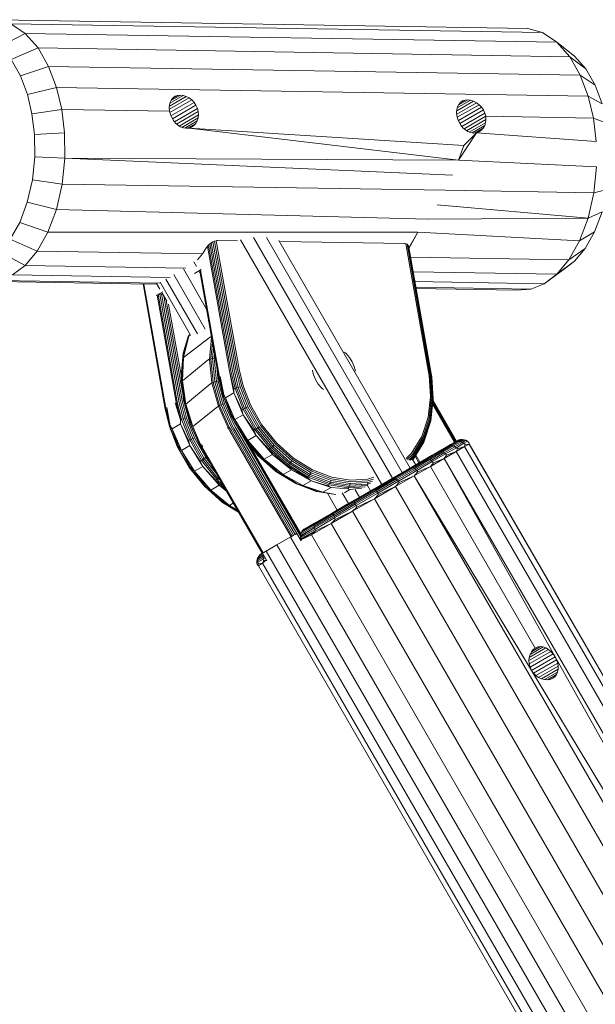
# Model space of a CAD drawing. Units: millimetres. Extents: x 195 to 578302, y 197 to 596964.
# Drawn here: x 4820 to 4886, y 6538 to 6651 of the extents above; entities that cross this region are included whole.
import ezdxf

# ---------------------------------------------------------------- set-up
doc = ezdxf.new("R2010")
doc.units = ezdxf.units.MM
doc.layers.add('Контур', color=7, linetype='Continuous', lineweight=15)

msp = doc.modelspace()

# ---------------------------------------------------------------- linework, layer by layer
at = {"layer": 'Контур'}
for p, q in [((4878.022, 6650.124), (4817.203, 6651.122)), ((4820.533, 6649.549), (4818.899, 6650.645)), ((4879.718, 6649.647), (4818.899, 6650.645)), ((4817.607, 6648.042), (4820.533, 6649.549)), ((4821.997, 6647.884), (4820.533, 6649.549)), ((4881.352, 6648.551), (4820.533, 6649.549)), ((4878.022, 6650.124), (4879.718, 6649.647)), ((4879.718, 6649.647), (4881.352, 6648.551)), ((4881.352, 6648.551), (4882.816, 6646.886)), ((4883.357, 6646.963), (4881.352, 6648.551)), ((4818.902, 6646.569), (4821.997, 6647.884)), ((4823.207, 6645.771), (4821.997, 6647.884)), ((4882.816, 6646.886), (4821.997, 6647.884)), ((4882.816, 6646.886), (4884.026, 6644.773)), ((4884.652, 6645.49), (4882.816, 6646.886)), ((4883.357, 6646.963), (4884.652, 6645.49)), ((4819.972, 6644.7), (4818.902, 6646.569)), ((4819.972, 6644.7), (4823.207, 6645.771)), ((4824.114, 6643.373), (4823.207, 6645.771)), ((4884.026, 6644.773), (4823.207, 6645.771)), ((4820.775, 6642.579), (4819.972, 6644.7)), ((4884.933, 6642.375), (4884.026, 6644.773)), ((4885.722, 6643.621), (4884.026, 6644.773)), ((4884.652, 6645.49), (4885.722, 6643.621)), ((4885.722, 6643.621), (4886.525, 6641.5)), ((4820.775, 6642.579), (4824.114, 6643.373)), ((4820.775, 6642.579), (4821.302, 6640.357)), ((4824.71, 6640.861), (4824.114, 6643.373)), ((4824.114, 6643.373), (4884.933, 6642.375)), ((4837.014, 6641.228), (4838.938, 6642.339)), ((4837.072, 6641.563), (4838.603, 6642.448)), ((4837.19, 6641.863), (4838.272, 6642.488)), ((4837.371, 6642.118), (4837.961, 6642.458)), ((4837.679, 6642.36), (4837.438, 6642.196)), ((4837.961, 6642.458), (4837.679, 6642.36)), ((4838.272, 6642.488), (4837.961, 6642.458)), ((4838.603, 6642.448), (4838.272, 6642.488)), ((4838.938, 6642.339), (4838.603, 6642.448)), ((4839.265, 6642.166), (4838.938, 6642.339)), ((4884.933, 6642.375), (4886.525, 6641.5)), ((4884.933, 6642.375), (4885.529, 6639.863)), ((4837.001, 6641.027), (4837.024, 6641.377)), ((4837.017, 6640.867), (4839.265, 6642.166)), ((4837.024, 6641.377), (4837.106, 6641.696)), ((4837.079, 6640.496), (4839.57, 6641.934)), ((4837.106, 6641.696), (4837.245, 6641.972)), ((4837.198, 6640.127), (4839.839, 6641.651)), ((4837.245, 6641.972), (4837.438, 6642.196)), ((4837.369, 6639.774), (4840.061, 6641.327)), ((4839.57, 6641.934), (4839.265, 6642.166)), ((4839.839, 6641.651), (4839.57, 6641.934)), ((4840.061, 6641.327), (4839.839, 6641.651)), ((4840.226, 6640.974), (4840.061, 6641.327)), ((4869.889, 6640.688), (4871.813, 6641.799)), ((4869.892, 6640.328), (4872.14, 6641.626)), ((4869.899, 6640.838), (4869.981, 6641.156)), ((4869.947, 6641.024), (4871.478, 6641.908)), ((4869.955, 6639.957), (4872.445, 6641.394)), ((4869.981, 6641.156), (4870.12, 6641.432)), ((4870.065, 6641.324), (4871.147, 6641.948)), ((4870.12, 6641.432), (4870.313, 6641.656)), ((4870.246, 6641.578), (4870.836, 6641.919)), ((4870.554, 6641.82), (4870.313, 6641.656)), ((4870.836, 6641.919), (4870.554, 6641.82)), ((4871.147, 6641.948), (4870.836, 6641.919)), ((4871.478, 6641.908), (4871.147, 6641.948)), ((4871.813, 6641.799), (4871.478, 6641.908)), ((4872.14, 6641.626), (4871.813, 6641.799)), ((4872.445, 6641.394), (4872.14, 6641.626)), ((4872.714, 6641.112), (4872.445, 6641.394)), ((4821.302, 6640.357), (4824.71, 6640.861)), ((4821.588, 6637.995), (4821.302, 6640.357)), ((4824.71, 6640.861), (4837.038, 6640.658)), ((4824.71, 6640.861), (4825.034, 6638.191)), ((4837.001, 6641.027), (4837.038, 6640.658)), ((4837.038, 6640.658), (4837.133, 6640.285)), ((4837.133, 6640.285), (4837.282, 6639.923)), ((4837.588, 6639.452), (4840.226, 6640.974)), ((4837.848, 6639.174), (4840.326, 6640.604)), ((4840.357, 6640.232), (4838.14, 6638.952)), ((4840.326, 6640.604), (4840.226, 6640.974)), ((4840.357, 6640.232), (4840.319, 6639.873)), ((4840.357, 6640.232), (4840.326, 6640.604)), ((4869.876, 6640.487), (4869.899, 6640.838)), ((4869.876, 6640.487), (4869.913, 6640.119)), ((4869.913, 6640.119), (4870.008, 6639.746)), ((4870.073, 6639.588), (4872.714, 6641.112)), ((4870.244, 6639.235), (4872.936, 6640.788)), ((4870.463, 6638.913), (4873.101, 6640.434)), ((4870.723, 6638.634), (4873.201, 6640.065)), ((4872.936, 6640.788), (4872.714, 6641.112)), ((4873.101, 6640.434), (4872.936, 6640.788)), ((4873.201, 6640.065), (4873.101, 6640.434)), ((4873.201, 6640.065), (4885.529, 6639.863)), ((4873.232, 6639.693), (4873.201, 6640.065)), ((4837.282, 6639.923), (4837.48, 6639.586)), ((4837.48, 6639.586), (4837.722, 6639.287)), ((4837.722, 6639.287), (4837.998, 6639.039)), ((4838.302, 6638.852), (4837.998, 6639.039)), ((4840.319, 6639.873), (4838.454, 6638.796)), ((4840.213, 6639.541), (4838.78, 6638.713)), ((4840.046, 6639.249), (4839.109, 6638.708)), ((4839.825, 6639.009), (4839.445, 6638.789)), ((4839.825, 6639.009), (4839.56, 6638.831)), ((4840.046, 6639.249), (4839.825, 6639.009)), ((4840.213, 6639.541), (4840.046, 6639.249)), ((4840.319, 6639.873), (4840.213, 6639.541)), ((4870.008, 6639.746), (4870.157, 6639.384)), ((4870.157, 6639.384), (4870.355, 6639.046)), ((4870.355, 6639.046), (4870.597, 6638.747)), ((4873.232, 6639.693), (4871.015, 6638.412)), ((4873.194, 6639.334), (4871.329, 6638.256)), ((4873.088, 6639.001), (4871.655, 6638.173)), ((4873.088, 6639.001), (4872.921, 6638.709)), ((4873.194, 6639.334), (4873.088, 6639.001)), ((4873.232, 6639.693), (4873.194, 6639.334)), ((4885.529, 6639.863), (4887.052, 6639.278)), ((4885.529, 6639.863), (4885.853, 6637.193)), ((4821.588, 6637.995), (4825.034, 6638.191)), ((4821.588, 6637.995), (4821.618, 6635.428)), ((4825.034, 6638.191), (4825.067, 6635.288)), ((4838.621, 6638.734), (4838.302, 6638.852)), ((4838.946, 6638.691), (4838.621, 6638.734)), ((4839.263, 6638.724), (4838.946, 6638.691)), ((4839.56, 6638.831), (4839.263, 6638.724)), ((4839.263, 6638.724), (4870.103, 6635.032)), ((4839.263, 6638.724), (4870.691, 6636.706)), ((4872.138, 6638.184), (4870.103, 6635.032)), ((4870.597, 6638.747), (4870.873, 6638.499)), ((4872.138, 6638.184), (4870.691, 6636.706)), ((4871.177, 6638.312), (4870.873, 6638.499)), ((4871.496, 6638.195), (4871.177, 6638.312)), ((4871.821, 6638.151), (4871.496, 6638.195)), ((4872.138, 6638.184), (4871.821, 6638.151)), ((4872.921, 6638.709), (4871.984, 6638.168)), ((4872.436, 6638.292), (4872.138, 6638.184)), ((4885.853, 6637.193), (4872.138, 6638.184)), ((4872.7, 6638.469), (4872.321, 6638.25)), ((4872.7, 6638.469), (4872.436, 6638.292)), ((4872.921, 6638.709), (4872.7, 6638.469)), ((4870.691, 6636.706), (4870.103, 6635.032)), ((4821.348, 6632.785), (4821.618, 6635.428)), ((4821.618, 6635.428), (4825.067, 6635.288)), ((4824.762, 6632.301), (4825.067, 6635.288)), ((4825.067, 6635.288), (4869.404, 6633.32)), ((4825.067, 6635.288), (4870.103, 6635.032)), ((4885.886, 6634.29), (4870.103, 6635.032)), ((4885.581, 6631.303), (4885.886, 6634.29)), ((4820.767, 6630.23), (4821.348, 6632.785)), ((4821.348, 6632.785), (4824.762, 6632.301)), ((4824.106, 6629.412), (4824.762, 6632.301)), ((4824.762, 6632.301), (4868.587, 6631.603)), ((4885.581, 6631.303), (4868.587, 6631.603)), ((4884.925, 6628.414), (4885.581, 6631.303)), ((4885.581, 6631.303), (4887.098, 6631.706)), ((4819.903, 6627.927), (4820.767, 6630.23)), ((4820.767, 6630.23), (4824.106, 6629.412)), ((4884.925, 6628.414), (4867.652, 6629.919)), ((4823.129, 6626.809), (4824.106, 6629.412)), ((4824.106, 6629.412), (4866.603, 6628.305)), ((4884.925, 6628.414), (4886.518, 6629.151)), ((4885.653, 6626.849), (4886.518, 6629.151)), ((4818.817, 6626.012), (4819.903, 6627.927)), ((4819.903, 6627.927), (4823.129, 6626.809)), ((4884.925, 6628.414), (4866.603, 6628.305)), ((4883.948, 6625.811), (4884.925, 6628.414)), ((4821.901, 6624.643), (4823.129, 6626.809)), ((4823.129, 6626.809), (4865.449, 6626.795)), ((4864.412, 6625), (4865.449, 6626.795)), ((4864.422, 6624.946), (4865.449, 6626.795)), ((4883.948, 6625.811), (4865.449, 6626.795)), ((4883.948, 6625.811), (4885.653, 6626.849)), ((4884.567, 6624.933), (4885.653, 6626.849)), ((4818.817, 6626.012), (4821.901, 6624.643)), ((4841.639, 6625.471), (4841.491, 6625.335)), ((4841.805, 6625.594), (4841.639, 6625.471)), ((4844.22, 6610.995), (4841.639, 6625.471)), ((4841.984, 6625.7), (4841.805, 6625.594)), ((4844.414, 6611.044), (4841.805, 6625.594)), ((4842.173, 6625.782), (4841.984, 6625.7)), ((4844.616, 6611.083), (4841.984, 6625.7)), ((4842.362, 6625.833), (4842.173, 6625.782)), ((4844.814, 6611.109), (4842.173, 6625.782)), ((4842.454, 6625.846), (4842.362, 6625.833)), ((4844.996, 6611.124), (4842.362, 6625.833)), ((4842.542, 6625.849), (4842.454, 6625.846)), ((4844.827, 6625.812), (4842.542, 6625.849)), ((4861.308, 6597.943), (4845.146, 6625.936)), ((4862.549, 6598.659), (4846.641, 6626.212)), ((4863.656, 6599.299), (4848.134, 6626.185)), ((4864.556, 6599.818), (4849.532, 6625.841)), ((4863.911, 6625.498), (4849.746, 6625.731)), ((4863.994, 6625.492), (4863.911, 6625.498)), ((4863.994, 6625.492), (4864.071, 6625.477)), ((4864.071, 6625.477), (4864.204, 6625.42)), ((4864.071, 6625.477), (4866.664, 6610.768)), ((4864.204, 6625.42), (4864.303, 6625.334)), ((4864.204, 6625.42), (4866.787, 6610.749)), ((4882.72, 6623.645), (4883.948, 6625.811)), ((4817.593, 6624.562), (4820.517, 6623.004)), ((4820.517, 6623.004), (4821.901, 6624.643)), ((4840.804, 6624.333), (4821.901, 6624.643)), ((4840.804, 6624.333), (4840.219, 6623.64)), ((4841.265, 6625.047), (4840.804, 6624.333)), ((4841.366, 6625.192), (4841.265, 6625.047)), ((4841.366, 6625.192), (4841.491, 6625.335)), ((4841.366, 6625.192), (4843.901, 6610.883)), ((4844.046, 6610.94), (4841.491, 6625.335)), ((4864.303, 6625.334), (4864.367, 6625.224)), ((4864.303, 6625.334), (4866.884, 6610.717)), ((4864.367, 6625.224), (4864.395, 6625.097)), ((4864.367, 6625.224), (4866.945, 6610.674)), ((4864.395, 6625.097), (4866.965, 6610.622)), ((4882.72, 6623.645), (4884.567, 6624.933)), ((4883.343, 6623.483), (4884.567, 6624.933)), ((4840.112, 6622.877), (4839.806, 6623.406)), ((4882.72, 6623.645), (4864.6, 6623.943)), ((4881.336, 6622.006), (4882.72, 6623.645)), ((4881.336, 6622.006), (4883.343, 6623.483)), ((4882.067, 6622.514), (4883.343, 6623.483)), ((4819.074, 6621.909), (4820.517, 6623.004)), ((4838.861, 6622.703), (4820.517, 6623.004)), ((4841.27, 6618.005), (4838.619, 6622.596)), ((4840.661, 6622.532), (4839.886, 6622.085)), ((4840.536, 6622.143), (4840.461, 6622.272)), ((4840.519, 6622.415), (4840.497, 6622.358)), ((4842.672, 6610.102), (4840.497, 6622.358)), ((4840.576, 6622.474), (4840.519, 6622.415)), ((4842.693, 6610.159), (4840.519, 6622.415)), ((4840.661, 6622.532), (4840.576, 6622.474)), ((4842.751, 6610.218), (4840.576, 6622.474)), ((4881.336, 6622.006), (4864.896, 6622.276)), ((4879.893, 6620.911), (4882.067, 6622.514)), ((4879.893, 6620.911), (4881.336, 6622.006)), ((4834.795, 6620.863), (4815.892, 6621.174)), ((4835.893, 6620.988), (4817.546, 6621.289)), ((4837.093, 6621.613), (4819.074, 6621.909)), ((4834.012, 6620.876), (4836.55, 6606.567)), ((4834.042, 6620.876), (4836.571, 6606.625)), ((4836.628, 6606.684), (4834.108, 6620.875)), ((4834.795, 6620.863), (4835.496, 6620.912)), ((4835.924, 6620.287), (4835.548, 6620.938)), ((4839.45, 6615.035), (4835.967, 6621.068)), ((4840.22, 6615.186), (4836.614, 6621.431)), ((4841.128, 6615.692), (4837.513, 6621.953)), ((4879.893, 6620.911), (4865.095, 6621.154)), ((4878.365, 6620.291), (4879.893, 6620.911)), ((4836.258, 6619.99), (4835.491, 6619.547)), ((4835.749, 6619.662), (4835.923, 6619.717)), ((4835.923, 6619.717), (4836.117, 6619.765)), ((4835.923, 6619.717), (4838.098, 6607.461)), ((4836.117, 6619.765), (4836.193, 6619.78)), ((4836.117, 6619.765), (4838.292, 6607.509)), ((4836.711, 6618.923), (4836.182, 6619.839)), ((4878.365, 6620.291), (4865.21, 6620.507)), ((4876.711, 6620.176), (4865.235, 6620.364)), ((4876.711, 6620.176), (4878.365, 6620.291)), ((4835.491, 6619.547), (4835.604, 6619.604)), ((4835.604, 6619.604), (4835.749, 6619.662)), ((4835.604, 6619.604), (4837.779, 6607.348)), ((4835.749, 6619.662), (4837.924, 6607.406)), ((4836.376, 6619.481), (4838.494, 6607.548)), ((4836.663, 6619.004), (4838.533, 6608.469)), ((4838.368, 6610.437), (4836.923, 6618.583)), ((4839.219, 6614.995), (4838.606, 6612.957)), ((4839.241, 6614.899), (4838.642, 6612.453)), ((4838.642, 6612.453), (4841.741, 6614.827)), ((4839.241, 6614.899), (4838.663, 6613.036)), ((4839.241, 6614.899), (4839.284, 6615.064)), ((4839.315, 6615.049), (4839.241, 6614.899)), ((4839.241, 6614.899), (4839.439, 6615.039)), ((4841.844, 6614.767), (4841.622, 6612.276)), ((4841.741, 6614.827), (4841.827, 6614.866)), ((4841.939, 6614.234), (4841.768, 6612.324)), ((4838.606, 6612.957), (4838.374, 6610.364)), ((4838.663, 6613.036), (4838.431, 6610.433)), ((4838.606, 6612.957), (4838.585, 6612.865)), ((4838.663, 6613.036), (4838.606, 6612.957)), ((4838.642, 6612.453), (4838.663, 6613.036)), ((4842.053, 6613.59), (4841.943, 6612.362)), ((4857.05, 6613.079), (4857.225, 6612.936)), ((4838.585, 6612.865), (4838.355, 6610.29)), ((4838.642, 6612.453), (4838.431, 6610.433)), ((4838.642, 6612.453), (4838.536, 6609.808)), ((4838.536, 6609.808), (4841.509, 6612.222)), ((4841.509, 6612.222), (4841.622, 6612.276)), ((4841.622, 6612.276), (4841.768, 6612.324)), ((4841.622, 6612.276), (4841.888, 6609.556)), ((4841.943, 6612.362), (4841.768, 6612.324)), ((4841.768, 6612.324), (4842.033, 6609.615)), ((4842.139, 6612.386), (4841.943, 6612.362)), ((4841.943, 6612.362), (4842.206, 6609.671)), ((4842.182, 6612.863), (4842.139, 6612.386)), ((4842.266, 6612.392), (4842.139, 6612.386)), ((4842.139, 6612.386), (4842.4, 6609.721)), ((4857.225, 6612.936), (4857.2, 6612.922)), ((4857.225, 6612.936), (4857.626, 6612.476)), ((4857.626, 6612.476), (4857.566, 6612.441)), ((4857.626, 6612.476), (4857.945, 6611.962)), ((4857.945, 6611.962), (4857.879, 6611.923)), ((4857.945, 6611.962), (4858.171, 6611.429)), ((4842.441, 6611.402), (4842.602, 6609.761)), ((4843.901, 6610.883), (4844.398, 6608.846)), ((4843.901, 6610.883), (4844.409, 6608.404)), ((4844.046, 6610.94), (4844.541, 6608.912)), ((4844.22, 6610.995), (4844.712, 6608.98)), ((4844.414, 6611.044), (4844.901, 6609.048)), ((4844.616, 6611.083), (4845.097, 6609.11)), ((4844.814, 6611.109), (4845.288, 6609.163)), ((4844.996, 6611.124), (4845.464, 6609.204)), ((4853.373, 6610.992), (4853.371, 6611.012)), ((4853.373, 6610.992), (4853.506, 6610.473)), ((4858.126, 6611.404), (4858.171, 6611.429)), ((4858.171, 6611.429), (4858.304, 6610.911)), ((4858.304, 6610.91), (4858.304, 6610.911)), ((4858.304, 6610.911), (4858.305, 6610.906)), ((4866.664, 6610.768), (4866.724, 6610.404)), ((4866.787, 6610.749), (4866.848, 6610.379)), ((4866.884, 6610.717), (4866.946, 6610.343)), ((4838.374, 6610.364), (4838.355, 6610.29)), ((4838.355, 6610.29), (4838.618, 6607.599)), ((4838.431, 6610.433), (4838.374, 6610.364)), ((4838.374, 6610.364), (4838.639, 6607.655)), ((4838.431, 6610.433), (4838.696, 6607.714)), ((4838.536, 6609.808), (4838.431, 6610.433)), ((4838.536, 6609.808), (4838.915, 6607.131)), ((4838.536, 6609.808), (4838.696, 6607.714)), ((4841.888, 6609.556), (4842.033, 6609.615)), ((4842.206, 6609.671), (4842.033, 6609.615)), ((4842.033, 6609.615), (4842.762, 6606.96)), ((4842.4, 6609.721), (4842.206, 6609.671)), ((4842.206, 6609.671), (4842.93, 6607.034)), ((4842.602, 6609.761), (4842.4, 6609.721)), ((4842.4, 6609.721), (4843.117, 6607.108)), ((4842.602, 6609.761), (4843.31, 6607.179)), ((4842.672, 6610.102), (4843.164, 6608.087)), ((4842.693, 6610.159), (4843.188, 6608.131)), ((4842.751, 6610.218), (4843.247, 6608.182)), ((4842.836, 6610.276), (4843.247, 6608.182)), ((4853.506, 6610.473), (4853.732, 6609.94)), ((4853.732, 6609.94), (4854.051, 6609.427)), ((4866.724, 6610.404), (4866.886, 6608.004)), ((4866.848, 6610.379), (4867.013, 6607.945)), ((4866.945, 6610.674), (4867.007, 6610.295)), ((4866.946, 6610.343), (4867.113, 6607.876)), ((4866.965, 6610.622), (4867.028, 6610.24)), ((4867.007, 6610.295), (4867.177, 6607.8)), ((4867.028, 6610.24), (4867.198, 6607.721)), ((4838.915, 6607.131), (4841.775, 6609.499)), ((4841.775, 6609.499), (4841.888, 6609.556)), ((4841.888, 6609.556), (4842.619, 6606.891)), ((4844.541, 6608.912), (4844.398, 6608.846)), ((4844.409, 6608.404), (4844.398, 6608.846)), ((4844.712, 6608.98), (4844.541, 6608.912)), ((4844.541, 6608.912), (4845.465, 6606.56)), ((4844.901, 6609.048), (4844.712, 6608.98)), ((4844.712, 6608.98), (4845.629, 6606.644)), ((4845.097, 6609.11), (4844.901, 6609.048)), ((4844.901, 6609.048), (4845.81, 6606.733)), ((4845.097, 6609.11), (4845.996, 6606.822)), ((4845.288, 6609.163), (4846.175, 6606.905)), ((4846.338, 6606.978), (4845.464, 6609.204)), ((4854.051, 6609.427), (4854.453, 6608.966)), ((4854.453, 6608.966), (4854.643, 6608.81)), ((4837.779, 6607.348), (4838.276, 6605.312)), ((4837.924, 6607.406), (4838.419, 6605.377)), ((4838.098, 6607.461), (4838.589, 6605.446)), ((4838.292, 6607.509), (4838.778, 6605.513)), ((4838.494, 6607.548), (4838.975, 6605.575)), ((4838.639, 6607.655), (4838.618, 6607.599)), ((4838.618, 6607.599), (4839.342, 6604.962)), ((4838.696, 6607.714), (4838.639, 6607.655)), ((4838.639, 6607.655), (4839.368, 6605.001)), ((4838.915, 6607.131), (4838.696, 6607.714)), ((4843.164, 6608.087), (4843.188, 6608.131)), ((4843.164, 6608.087), (4844.081, 6605.75)), ((4843.188, 6608.131), (4843.247, 6608.182)), ((4843.188, 6608.131), (4844.112, 6605.779)), ((4843.457, 6607.854), (4843.247, 6608.182)), ((4843.457, 6607.854), (4844.409, 6608.404)), ((4843.457, 6607.854), (4844.512, 6605.371)), ((4843.457, 6607.854), (4844.175, 6605.821)), ((4844.409, 6608.404), (4845.325, 6606.485)), ((4844.409, 6608.404), (4845.464, 6605.921)), ((4866.886, 6608.004), (4866.615, 6605.622)), ((4866.738, 6605.53), (4867.013, 6607.945)), ((4866.834, 6605.429), (4867.113, 6607.876)), ((4866.894, 6605.324), (4867.177, 6607.8)), ((4866.914, 6605.221), (4867.198, 6607.721)), ((4867.113, 6607.876), (4867.177, 6607.8)), ((4869.769, 6602.828), (4867.156, 6607.351)), ((4869.836, 6602.867), (4867.171, 6607.482)), ((4867.177, 6607.8), (4867.198, 6607.721)), ((4869.874, 6602.888), (4867.179, 6607.555)), ((4869.873, 6602.888), (4867.179, 6607.554)), ((4836.55, 6606.567), (4837.041, 6604.552)), ((4836.571, 6606.625), (4837.066, 6604.596)), ((4836.628, 6606.684), (4837.125, 6604.648)), ((4836.714, 6606.741), (4837.125, 6604.648)), ((4837.666, 6607.291), (4838.276, 6605.312)), ((4838.915, 6607.131), (4839.713, 6604.582)), ((4838.915, 6607.131), (4839.428, 6605.049)), ((4839.713, 6604.582), (4842.507, 6606.831)), ((4842.507, 6606.831), (4842.619, 6606.891)), ((4842.619, 6606.891), (4842.762, 6606.96)), ((4843.733, 6604.432), (4842.619, 6606.891)), ((4842.93, 6607.034), (4842.762, 6606.96)), ((4843.871, 6604.51), (4842.762, 6606.96)), ((4843.117, 6607.108), (4842.93, 6607.034)), ((4844.032, 6604.6), (4842.93, 6607.034)), ((4843.31, 6607.179), (4843.117, 6607.108)), ((4844.209, 6604.698), (4843.117, 6607.108)), ((4844.39, 6604.796), (4843.31, 6607.179)), ((4845.325, 6606.485), (4845.465, 6606.56)), ((4845.464, 6605.921), (4845.325, 6606.485)), ((4845.629, 6606.644), (4845.465, 6606.56)), ((4845.465, 6606.56), (4846.809, 6604.221)), ((4845.81, 6606.733), (4845.629, 6606.644)), ((4845.629, 6606.644), (4846.965, 6604.32)), ((4845.996, 6606.822), (4845.81, 6606.733)), ((4845.81, 6606.733), (4847.133, 6604.432)), ((4845.996, 6606.822), (4847.303, 6604.547)), ((4846.175, 6606.905), (4847.465, 6604.661)), ((4847.61, 6604.765), (4846.338, 6606.978)), ((4867.129, 6607.109), (4869.627, 6602.746)), ((4867.137, 6607.18), (4869.685, 6602.779)), ((4838.276, 6605.312), (4838.419, 6605.377)), ((4838.287, 6604.87), (4838.276, 6605.312)), ((4838.419, 6605.377), (4838.589, 6605.446)), ((4838.419, 6605.377), (4839.343, 6603.025)), ((4838.589, 6605.446), (4838.778, 6605.513)), ((4838.589, 6605.446), (4839.507, 6603.109)), ((4838.778, 6605.513), (4838.975, 6605.575)), ((4838.778, 6605.513), (4839.688, 6603.199)), ((4838.975, 6605.575), (4839.874, 6603.288)), ((4844.112, 6605.779), (4844.081, 6605.75)), ((4844.081, 6605.75), (4845.417, 6603.427)), ((4844.175, 6605.821), (4844.112, 6605.779)), ((4844.112, 6605.779), (4845.456, 6603.44)), ((4844.512, 6605.371), (4844.175, 6605.821)), ((4844.512, 6605.371), (4845.464, 6605.921)), ((4844.512, 6605.371), (4846.002, 6602.973)), ((4844.512, 6605.371), (4845.524, 6603.473)), ((4845.464, 6605.921), (4846.675, 6604.137)), ((4845.464, 6605.921), (4846.954, 6603.523)), ((4866.615, 6605.622), (4865.885, 6603.415)), ((4865.998, 6603.291), (4866.738, 6605.53)), ((4866.084, 6603.16), (4866.834, 6605.429)), ((4866.12, 6602.794), (4866.892, 6605.127)), ((4866.135, 6603.028), (4866.894, 6605.324)), ((4866.147, 6602.903), (4866.914, 6605.221)), ((4866.834, 6605.429), (4866.894, 6605.324)), ((4866.914, 6605.221), (4866.892, 6605.127)), ((4866.894, 6605.324), (4866.914, 6605.221)), ((4837.066, 6604.596), (4837.041, 6604.552)), ((4837.041, 6604.552), (4837.959, 6602.216)), ((4837.066, 6604.596), (4837.125, 6604.648)), ((4837.066, 6604.596), (4837.99, 6602.244)), ((4837.335, 6604.32), (4837.125, 6604.648)), ((4838.287, 6604.87), (4837.335, 6604.32)), ((4837.335, 6604.32), (4838.053, 6602.286)), ((4838.39, 6601.836), (4837.335, 6604.32)), ((4838.287, 6604.87), (4839.203, 6602.95)), ((4839.342, 6602.386), (4838.287, 6604.87)), ((4839.368, 6605.001), (4839.342, 6604.962)), ((4840.444, 6602.528), (4839.342, 6604.962)), ((4839.428, 6605.049), (4839.368, 6605.001)), ((4840.478, 6602.551), (4839.368, 6605.001)), ((4839.713, 6604.582), (4839.428, 6605.049)), ((4839.713, 6604.582), (4840.542, 6602.59)), ((4843.622, 6604.369), (4843.733, 6604.432)), ((4843.733, 6604.432), (4843.871, 6604.51)), ((4843.933, 6604.077), (4843.733, 6604.432)), ((4844.07, 6604.156), (4843.871, 6604.51)), ((4843.933, 6604.077), (4850.933, 6591.953)), ((4844.23, 6604.249), (4844.032, 6604.6)), ((4844.07, 6604.156), (4851.07, 6592.032)), ((4844.405, 6604.349), (4844.209, 6604.698)), ((4844.23, 6604.249), (4851.23, 6592.124)), ((4844.583, 6604.452), (4844.39, 6604.796)), ((4844.405, 6604.349), (4851.405, 6592.225)), ((4844.563, 6604.891), (4844.518, 6604.99)), ((4844.754, 6604.551), (4844.563, 6604.891)), ((4844.583, 6604.452), (4851.583, 6592.328)), ((4852.002, 6591.982), (4844.754, 6604.551)), ((4844.754, 6604.551), (4852.018, 6592.11)), ((4846.675, 6604.137), (4846.809, 6604.221)), ((4846.954, 6603.523), (4846.675, 6604.137)), ((4846.965, 6604.32), (4846.809, 6604.221)), ((4846.809, 6604.221), (4848.555, 6602.046)), ((4847.133, 6604.432), (4846.965, 6604.32)), ((4846.965, 6604.32), (4848.699, 6602.16)), ((4847.303, 6604.547), (4847.133, 6604.432)), ((4847.133, 6604.432), (4848.851, 6602.292)), ((4847.303, 6604.547), (4849.001, 6602.432)), ((4847.465, 6604.661), (4849.141, 6602.573)), ((4849.263, 6602.707), (4847.61, 6604.765)), ((4839.203, 6602.95), (4839.343, 6603.025)), ((4839.342, 6602.386), (4839.203, 6602.95)), ((4839.507, 6603.109), (4839.343, 6603.025)), ((4839.343, 6603.025), (4840.687, 6600.686)), ((4839.688, 6603.199), (4839.507, 6603.109)), ((4839.507, 6603.109), (4840.842, 6600.786)), ((4839.874, 6603.288), (4839.688, 6603.199)), ((4839.688, 6603.199), (4841.01, 6600.897)), ((4839.874, 6603.288), (4841.181, 6601.013)), ((4839.992, 6603.525), (4840.053, 6603.371)), ((4840.053, 6603.371), (4840.097, 6603.295)), ((4845.456, 6603.44), (4845.417, 6603.427)), ((4845.417, 6603.427), (4847.151, 6601.266)), ((4845.524, 6603.473), (4845.456, 6603.44)), ((4845.456, 6603.44), (4847.202, 6601.265)), ((4846.002, 6602.973), (4845.524, 6603.473)), ((4846.002, 6602.973), (4846.954, 6603.523)), ((4846.002, 6602.973), (4847.873, 6600.823)), ((4846.002, 6602.973), (4847.277, 6601.29)), ((4846.954, 6603.523), (4848.427, 6601.954)), ((4846.954, 6603.523), (4848.826, 6601.373)), ((4865.885, 6603.415), (4864.728, 6601.526)), ((4864.824, 6601.377), (4865.998, 6603.291)), ((4864.895, 6601.219), (4866.084, 6603.16)), ((4864.932, 6601.064), (4866.135, 6603.028)), ((4864.933, 6600.921), (4866.147, 6602.903)), ((4866.084, 6603.16), (4866.135, 6603.028)), ((4866.147, 6602.903), (4866.12, 6602.794)), ((4866.135, 6603.028), (4866.147, 6602.903)), ((4868.961, 6602.342), (4869.785, 6602.818)), ((4869.132, 6602.379), (4869.967, 6602.861)), ((4869.317, 6602.379), (4870.163, 6602.867)), ((4869.506, 6602.338), (4870.362, 6602.832)), ((4869.66, 6602.765), (4869.973, 6602.946)), ((4869.973, 6602.946), (4869.708, 6602.793)), ((4869.785, 6602.818), (4870.163, 6603.036)), ((4869.834, 6602.865), (4869.83, 6602.863)), ((4869.83, 6602.863), (4869.83, 6602.863)), ((4869.967, 6602.861), (4870.35, 6603.082)), ((4869.984, 6602.952), (4869.973, 6602.946)), ((4869.984, 6602.952), (4870.163, 6603.036)), ((4870.163, 6602.867), (4870.552, 6603.091)), ((4870.163, 6603.036), (4870.35, 6603.082)), ((4870.163, 6602.867), (4870.362, 6602.832)), ((4870.35, 6603.082), (4870.552, 6603.091)), ((4870.362, 6602.832), (4870.755, 6603.059)), ((4870.362, 6602.832), (4870.55, 6602.756)), ((4870.55, 6602.756), (4870.947, 6602.985)), ((4870.552, 6603.091), (4870.755, 6603.059)), ((4870.717, 6602.646), (4871.117, 6602.876)), ((4870.755, 6603.059), (4870.947, 6602.985)), ((4870.947, 6602.985), (4871.117, 6602.876)), ((4871.256, 6602.742), (4871.117, 6602.876)), ((4837.99, 6602.244), (4837.959, 6602.216)), ((4837.959, 6602.216), (4839.295, 6599.892)), ((4838.053, 6602.286), (4837.99, 6602.244)), ((4837.99, 6602.244), (4839.334, 6599.905)), ((4838.39, 6601.836), (4838.053, 6602.286)), ((4839.342, 6602.386), (4838.39, 6601.836)), ((4838.39, 6601.836), (4839.402, 6599.938)), ((4839.88, 6599.438), (4838.39, 6601.836)), ((4839.342, 6602.386), (4840.553, 6600.602)), ((4840.832, 6599.988), (4839.342, 6602.386)), ((4840.641, 6602.177), (4840.444, 6602.528)), ((4840.542, 6602.59), (4840.478, 6602.551)), ((4840.676, 6602.197), (4840.478, 6602.551)), ((4840.829, 6602.285), (4840.542, 6602.59)), ((4840.742, 6602.235), (4840.542, 6602.59)), ((4847.641, 6590.052), (4840.641, 6602.177)), ((4847.676, 6590.073), (4840.676, 6602.197)), ((4847.742, 6590.11), (4840.742, 6602.235)), ((4852.059, 6592.294), (4846.116, 6602.556)), ((4848.427, 6601.954), (4848.555, 6602.046)), ((4848.427, 6601.954), (4850.509, 6600.092)), ((4848.826, 6601.373), (4848.427, 6601.954)), ((4848.699, 6602.16), (4848.555, 6602.046)), ((4848.555, 6602.046), (4850.629, 6600.191)), ((4848.851, 6602.292), (4848.699, 6602.16)), ((4848.699, 6602.16), (4850.759, 6600.318)), ((4849.001, 6602.432), (4848.851, 6602.292)), ((4848.851, 6602.292), (4850.892, 6600.466)), ((4849.001, 6602.432), (4851.018, 6600.628)), ((4849.141, 6602.573), (4851.131, 6600.793)), ((4851.225, 6600.951), (4849.263, 6602.707)), ((4868.174, 6601.907), (4861.054, 6597.796)), ((4864.9, 6600.802), (4866.12, 6602.794)), ((4865.098, 6601.106), (4865.742, 6602.176)), ((4868.174, 6601.907), (4865.686, 6600.47)), ((4866.489, 6600.853), (4867.934, 6601.688)), ((4867.081, 6601.276), (4868.174, 6601.907)), ((4867.78, 6601.66), (4868.961, 6602.342)), ((4867.934, 6601.688), (4869.132, 6602.379)), ((4868.103, 6601.678), (4869.317, 6602.379)), ((4869.184, 6602.49), (4868.174, 6601.907)), ((4868.174, 6601.907), (4869.05, 6602.413)), ((4868.277, 6601.629), (4869.506, 6602.338)), ((4868.446, 6601.541), (4869.686, 6602.257)), ((4869.813, 6601.699), (4868.465, 6600.92)), ((4868.599, 6601.423), (4869.847, 6602.143)), ((4869.813, 6601.699), (4868.729, 6601.283)), ((4869.05, 6602.413), (4869.66, 6602.765)), ((4869.184, 6602.49), (4869.05, 6602.413)), ((4869.708, 6602.793), (4869.184, 6602.49)), ((4869.184, 6602.49), (4869.66, 6602.765)), ((4869.317, 6602.379), (4869.506, 6602.338)), ((4869.506, 6602.338), (4869.686, 6602.257)), ((4869.686, 6602.257), (4870.55, 6602.756)), ((4869.686, 6602.257), (4869.847, 6602.143)), ((4870.795, 6602.266), (4869.813, 6601.699)), ((4869.813, 6601.699), (4869.982, 6602.006)), ((4903.813, 6542.809), (4869.813, 6601.699)), ((4869.847, 6602.143), (4870.717, 6602.646)), ((4869.982, 6602.006), (4869.847, 6602.143)), ((4870.795, 6602.266), (4869.982, 6602.006)), ((4870.55, 6602.756), (4870.717, 6602.646)), ((4870.855, 6602.51), (4870.717, 6602.646)), ((4871.314, 6602.565), (4870.795, 6602.266)), ((4870.795, 6602.266), (4870.855, 6602.51)), ((4904.795, 6543.376), (4870.795, 6602.266)), ((4871.314, 6602.565), (4870.855, 6602.51)), ((4871.314, 6602.565), (4871.256, 6602.742)), ((4871.321, 6602.569), (4871.256, 6602.742)), ((4871.321, 6602.569), (4871.314, 6602.565)), ((4905.314, 6543.675), (4871.314, 6602.565)), ((4905.321, 6543.679), (4871.321, 6602.569)), ((4840.553, 6600.602), (4840.687, 6600.686)), ((4840.832, 6599.988), (4840.553, 6600.602)), ((4840.842, 6600.786), (4840.687, 6600.686)), ((4840.687, 6600.686), (4842.433, 6598.511)), ((4841.01, 6600.897), (4840.842, 6600.786)), ((4840.842, 6600.786), (4842.577, 6598.625)), ((4841.181, 6601.013), (4841.01, 6600.897)), ((4841.01, 6600.897), (4842.327, 6599.257)), ((4841.181, 6601.013), (4841.653, 6600.425)), ((4847.151, 6601.266), (4849.211, 6599.424)), ((4847.202, 6601.265), (4847.151, 6601.266)), ((4847.277, 6601.29), (4847.202, 6601.265)), ((4847.202, 6601.265), (4849.276, 6599.41)), ((4847.277, 6601.29), (4849.359, 6599.428)), ((4847.873, 6600.823), (4847.277, 6601.29)), ((4847.873, 6600.823), (4848.826, 6601.373)), ((4847.873, 6600.823), (4850.02, 6599.067)), ((4847.873, 6600.823), (4849.359, 6599.428)), ((4848.826, 6601.373), (4850.509, 6600.092)), ((4848.826, 6601.373), (4850.972, 6599.617)), ((4851.018, 6600.628), (4850.892, 6600.466)), ((4851.018, 6600.628), (4853.236, 6599.26)), ((4851.131, 6600.793), (4853.32, 6599.443)), ((4853.383, 6599.62), (4851.225, 6600.951)), ((4864.728, 6601.526), (4864.097, 6600.911)), ((4864.233, 6600.799), (4864.824, 6601.377)), ((4864.394, 6600.731), (4864.895, 6601.219)), ((4867.081, 6601.276), (4864.419, 6599.739)), ((4864.575, 6600.716), (4864.932, 6601.064)), ((4864.677, 6599.869), (4866.355, 6600.838)), ((4864.763, 6600.756), (4864.933, 6600.921)), ((4864.787, 6599.87), (4866.489, 6600.853)), ((4865.199, 6600.19), (4864.848, 6600.798)), ((4864.895, 6601.219), (4864.932, 6601.064)), ((4864.933, 6600.921), (4864.899, 6600.801)), ((4864.914, 6599.836), (4866.639, 6600.832)), ((4864.932, 6601.064), (4864.933, 6600.921)), ((4865.098, 6601.106), (4864.985, 6600.934)), ((4865.05, 6599.765), (4866.796, 6600.773)), ((4865.57, 6600.404), (4865.132, 6601.162)), ((4865.189, 6599.66), (4866.95, 6600.678)), ((4865.686, 6600.47), (4865.211, 6601.293)), ((4865.832, 6600.555), (4867.081, 6601.276)), ((4866.355, 6600.838), (4867.78, 6601.66)), ((4866.639, 6600.832), (4868.103, 6601.678)), ((4866.639, 6600.832), (4866.796, 6600.773)), ((4866.796, 6600.773), (4868.277, 6601.629)), ((4866.796, 6600.773), (4866.95, 6600.678)), ((4868.465, 6600.92), (4866.876, 6600.003)), ((4866.95, 6600.678), (4868.446, 6601.541)), ((4866.95, 6600.678), (4867.093, 6600.553)), ((4867.093, 6600.553), (4868.599, 6601.423)), ((4868.465, 6600.92), (4867.217, 6600.41)), ((4868.103, 6601.678), (4868.277, 6601.629)), ((4868.277, 6601.629), (4868.446, 6601.541)), ((4868.446, 6601.541), (4868.599, 6601.423)), ((4868.465, 6600.92), (4868.729, 6601.283)), ((4881.146, 6578.219), (4868.465, 6600.92)), ((4868.465, 6600.92), (4902.465, 6542.031)), ((4868.729, 6601.283), (4868.599, 6601.423)), ((4839.334, 6599.905), (4839.295, 6599.892)), ((4839.295, 6599.892), (4841.029, 6597.732)), ((4839.402, 6599.938), (4839.334, 6599.905)), ((4839.334, 6599.905), (4841.08, 6597.73)), ((4839.88, 6599.438), (4839.402, 6599.938)), ((4840.832, 6599.988), (4839.88, 6599.438)), ((4839.88, 6599.438), (4841.155, 6597.755)), ((4841.751, 6597.289), (4839.88, 6599.438)), ((4840.832, 6599.988), (4842.305, 6598.419)), ((4842.704, 6597.839), (4840.832, 6599.988)), ((4850.02, 6599.067), (4850.972, 6599.617)), ((4850.509, 6600.092), (4850.629, 6600.191)), ((4850.509, 6600.092), (4852.799, 6598.68)), ((4850.972, 6599.617), (4850.509, 6600.092)), ((4850.759, 6600.318), (4850.629, 6600.191)), ((4850.629, 6600.191), (4852.91, 6598.784)), ((4850.892, 6600.466), (4850.759, 6600.318)), ((4850.759, 6600.318), (4853.025, 6598.92)), ((4850.892, 6600.466), (4853.136, 6599.082)), ((4850.972, 6599.617), (4852.799, 6598.68)), ((4850.972, 6599.617), (4853.252, 6598.35)), ((4853.32, 6599.443), (4855.565, 6598.594)), ((4855.598, 6598.782), (4853.383, 6599.62)), ((4862.683, 6598.718), (4864.677, 6599.869)), ((4862.765, 6598.703), (4864.787, 6599.87)), ((4862.811, 6598.811), (4864.419, 6599.739)), ((4862.865, 6598.654), (4864.914, 6599.836)), ((4862.978, 6598.569), (4865.05, 6599.765)), ((4863.096, 6598.452), (4865.189, 6599.66)), ((4863.213, 6598.313), (4865.32, 6599.529)), ((4864.556, 6599.818), (4864.556, 6599.818)), ((4864.914, 6599.836), (4865.05, 6599.765)), ((4866.876, 6600.003), (4865.033, 6598.939)), ((4865.05, 6599.765), (4865.189, 6599.66)), ((4865.189, 6599.66), (4865.32, 6599.529)), ((4865.32, 6599.529), (4867.093, 6600.553)), ((4865.437, 6599.382), (4865.32, 6599.529)), ((4866.876, 6600.003), (4865.437, 6599.382)), ((4866.876, 6600.003), (4867.217, 6600.41)), ((4866.876, 6600.003), (4878.876, 6579.218)), ((4867.217, 6600.41), (4867.093, 6600.553)), ((4842.305, 6598.419), (4842.433, 6598.511)), ((4843.351, 6597.484), (4842.305, 6598.419)), ((4842.704, 6597.839), (4842.305, 6598.419)), ((4842.577, 6598.625), (4842.433, 6598.511)), ((4842.433, 6598.511), (4843.104, 6597.911)), ((4842.653, 6598.692), (4842.577, 6598.625)), ((4842.577, 6598.625), (4842.814, 6598.413)), ((4849.211, 6599.424), (4851.477, 6598.027)), ((4849.276, 6599.41), (4849.211, 6599.424)), ((4849.359, 6599.428), (4849.276, 6599.41)), ((4849.276, 6599.41), (4851.557, 6598.003)), ((4849.359, 6599.428), (4851.648, 6598.016)), ((4850.02, 6599.067), (4849.359, 6599.428)), ((4850.02, 6599.067), (4852.299, 6597.8)), ((4850.02, 6599.067), (4851.648, 6598.016)), ((4852.299, 6597.8), (4853.252, 6598.35)), ((4852.799, 6598.68), (4852.91, 6598.784)), ((4853.252, 6598.35), (4852.799, 6598.68)), ((4853.025, 6598.92), (4852.91, 6598.784)), ((4852.91, 6598.784), (4855.25, 6597.899)), ((4853.136, 6599.082), (4853.025, 6598.92)), ((4853.025, 6598.92), (4855.349, 6598.041)), ((4853.236, 6599.26), (4853.136, 6599.082)), ((4853.136, 6599.082), (4855.438, 6598.211)), ((4853.236, 6599.26), (4855.512, 6598.399)), ((4853.252, 6598.35), (4855.148, 6597.791)), ((4853.252, 6598.35), (4855.52, 6597.603)), ((4855.512, 6598.399), (4855.438, 6598.211)), ((4855.512, 6598.399), (4857.707, 6598.051)), ((4855.565, 6598.594), (4857.731, 6598.25)), ((4857.734, 6598.443), (4855.598, 6598.782)), ((4857.731, 6598.25), (4859.709, 6598.361)), ((4859.684, 6598.553), (4857.734, 6598.443)), ((4860.398, 6598.759), (4859.684, 6598.553)), ((4859.709, 6598.361), (4860.366, 6598.55)), ((4859.711, 6598.164), (4860.237, 6598.315)), ((4860.452, 6597.429), (4862.683, 6598.718)), ((4860.502, 6597.397), (4862.765, 6598.703)), ((4860.571, 6597.329), (4862.865, 6598.654)), ((4860.657, 6597.229), (4862.978, 6598.569)), ((4860.753, 6597.1), (4863.096, 6598.452)), ((4860.855, 6596.952), (4863.213, 6598.313)), ((4862.865, 6598.654), (4862.978, 6598.569)), ((4865.033, 6598.939), (4862.87, 6597.69)), ((4862.978, 6598.569), (4863.096, 6598.452)), ((4863.096, 6598.452), (4863.213, 6598.313)), ((4863.322, 6598.161), (4863.213, 6598.313)), ((4865.033, 6598.939), (4863.322, 6598.161)), ((4865.033, 6598.939), (4865.437, 6599.382)), ((4865.033, 6598.939), (4878.451, 6576.663)), ((4865.033, 6598.939), (4893.177, 6552.158)), ((4865.033, 6598.939), (4899.033, 6540.049)), ((4841.029, 6597.732), (4843.089, 6595.889)), ((4841.08, 6597.73), (4841.029, 6597.732)), ((4841.155, 6597.755), (4841.08, 6597.73)), ((4841.08, 6597.73), (4843.154, 6595.875)), ((4843.237, 6595.893), (4841.155, 6597.755)), ((4841.751, 6597.289), (4841.155, 6597.755)), ((4842.704, 6597.839), (4841.751, 6597.289)), ((4841.751, 6597.289), (4843.237, 6595.893)), ((4843.897, 6595.532), (4841.751, 6597.289)), ((4842.704, 6597.839), (4843.493, 6597.238)), ((4843.542, 6597.152), (4842.704, 6597.839)), ((4851.477, 6598.027), (4853.801, 6597.147)), ((4851.557, 6598.003), (4851.477, 6598.027)), ((4851.648, 6598.016), (4851.557, 6598.003)), ((4851.557, 6598.003), (4853.897, 6597.118)), ((4852.299, 6597.8), (4851.648, 6598.016)), ((4852.299, 6597.8), (4854.567, 6597.054)), ((4852.299, 6597.8), (4853.997, 6597.127)), ((4854.567, 6597.054), (4855.52, 6597.603)), ((4855.148, 6597.791), (4855.25, 6597.899)), ((4855.52, 6597.603), (4855.148, 6597.791)), ((4855.349, 6598.041), (4855.25, 6597.899)), ((4855.25, 6597.899), (4857.507, 6597.541)), ((4855.438, 6598.211), (4855.349, 6598.041)), ((4855.349, 6598.041), (4857.591, 6597.685)), ((4855.438, 6598.211), (4857.659, 6597.858)), ((4855.52, 6597.603), (4857.413, 6597.431)), ((4857.032, 6596.989), (4857.653, 6597.347)), ((4857.413, 6597.431), (4857.507, 6597.541)), ((4857.653, 6597.347), (4857.413, 6597.431)), ((4857.591, 6597.685), (4857.507, 6597.541)), ((4857.507, 6597.541), (4859.414, 6597.648)), ((4857.659, 6597.858), (4857.591, 6597.685)), ((4857.591, 6597.685), (4859.638, 6597.8)), ((4857.653, 6597.347), (4859.02, 6597.497)), ((4857.707, 6598.051), (4857.659, 6597.858)), ((4857.659, 6597.858), (4859.687, 6597.973)), ((4857.707, 6598.051), (4859.711, 6598.164)), ((4858.102, 6596.073), (4860.452, 6597.429)), ((4858.12, 6596.021), (4860.502, 6597.397)), ((4858.157, 6595.935), (4860.571, 6597.329)), ((4858.214, 6595.818), (4860.657, 6597.229)), ((4858.758, 6596.47), (4858.261, 6597.33)), ((4859.212, 6596.733), (4861.054, 6597.796)), ((4859.638, 6597.8), (4859.619, 6597.762)), ((4859.687, 6597.973), (4859.638, 6597.8)), ((4859.638, 6597.8), (4859.697, 6597.817)), ((4860.018, 6597.198), (4859.67, 6597.801)), ((4859.711, 6598.164), (4859.687, 6597.973)), ((4859.687, 6597.973), (4860.01, 6598.066)), ((4862.87, 6597.69), (4860.473, 6596.306)), ((4860.571, 6597.329), (4860.657, 6597.229)), ((4860.657, 6597.229), (4860.753, 6597.1)), ((4862.87, 6597.69), (4860.955, 6596.794)), ((4862.87, 6597.69), (4863.322, 6598.161)), ((4862.87, 6597.69), (4896.87, 6538.8)), ((4853.897, 6597.118), (4853.801, 6597.147)), ((4853.997, 6597.127), (4853.897, 6597.118)), ((4853.897, 6597.118), (4855.758, 6596.822)), ((4854.567, 6597.054), (4853.997, 6597.127)), ((4854.567, 6597.054), (4856.052, 6596.803)), ((4856.207, 6594.998), (4855.093, 6596.928)), ((4855.781, 6594.733), (4858.102, 6596.073)), ((4857.497, 6595.742), (4856.795, 6596.959)), ((4859.095, 6596.665), (4857.357, 6595.662)), ((4860.473, 6596.306), (4857.976, 6594.864)), ((4858.287, 6595.676), (4860.753, 6597.1)), ((4858.372, 6595.518), (4860.855, 6596.952)), ((4860.473, 6596.306), (4858.463, 6595.355)), ((4860.473, 6596.306), (4860.955, 6596.794)), ((4860.473, 6596.306), (4894.473, 6537.417)), ((4860.753, 6597.1), (4860.855, 6596.952)), ((4860.955, 6596.794), (4860.855, 6596.952)), ((4843.089, 6595.889), (4844.925, 6594.757)), ((4843.154, 6595.875), (4843.089, 6595.889)), ((4843.237, 6595.893), (4843.154, 6595.875)), ((4843.154, 6595.875), (4844.902, 6594.797)), ((4844.84, 6594.904), (4843.237, 6595.893)), ((4843.897, 6595.532), (4843.237, 6595.893)), ((4844.333, 6595.784), (4843.897, 6595.532)), ((4843.897, 6595.532), (4844.822, 6594.935)), ((4844.752, 6595.058), (4843.897, 6595.532)), ((4855.565, 6594.627), (4857.357, 6595.662)), ((4855.766, 6594.662), (4858.12, 6596.021)), ((4855.772, 6594.558), (4858.157, 6595.935)), ((4855.8, 6594.425), (4858.214, 6595.818)), ((4855.851, 6594.269), (4858.287, 6595.676)), ((4855.919, 6594.102), (4858.372, 6595.518)), ((4857.976, 6594.864), (4858.463, 6595.355)), ((4858.157, 6595.935), (4858.214, 6595.818)), ((4858.214, 6595.818), (4858.287, 6595.676)), ((4858.287, 6595.676), (4858.372, 6595.518)), ((4858.463, 6595.355), (4858.372, 6595.518)), ((4853.561, 6593.282), (4855.772, 6594.558)), ((4853.564, 6593.134), (4855.8, 6594.425)), ((4853.585, 6593.403), (4855.766, 6594.662)), ((4853.593, 6592.966), (4855.851, 6594.269)), ((4853.63, 6593.491), (4855.781, 6594.733)), ((4853.647, 6592.79), (4855.919, 6594.102)), ((4853.9, 6593.666), (4855.565, 6594.627)), ((4857.976, 6594.864), (4855.532, 6593.454)), ((4855.532, 6593.454), (4856, 6593.934)), ((4855.772, 6594.558), (4855.8, 6594.425)), ((4855.8, 6594.425), (4855.851, 6594.269)), ((4855.851, 6594.269), (4855.919, 6594.102)), ((4856, 6593.934), (4855.919, 6594.102)), ((4857.976, 6594.864), (4856, 6593.934)), ((4857.976, 6594.864), (4891.976, 6535.974)), ((4852, 6591.851), (4853.647, 6592.79)), ((4852.002, 6591.982), (4853.593, 6592.966)), ((4852.018, 6592.11), (4853.593, 6592.966)), ((4852.059, 6592.294), (4853.564, 6593.134)), ((4852.116, 6592.46), (4853.561, 6593.282)), ((4852.17, 6592.567), (4853.585, 6593.403)), ((4852.238, 6592.662), (4852.32, 6592.743)), ((4852.32, 6592.743), (4853.63, 6593.491)), ((4852.32, 6592.743), (4852.413, 6592.807)), ((4852.413, 6592.807), (4853.9, 6593.666)), ((4855.532, 6593.454), (4853.293, 6592.16)), ((4853.564, 6593.134), (4853.561, 6593.282)), ((4853.593, 6592.966), (4853.564, 6593.134)), ((4853.647, 6592.79), (4853.593, 6592.966)), ((4853.719, 6592.617), (4853.647, 6592.79)), ((4855.532, 6593.454), (4853.719, 6592.617)), ((4855.532, 6593.454), (4889.532, 6534.564)), ((4849.326, 6591.025), (4850.823, 6591.889)), ((4850.823, 6591.889), (4850.933, 6591.953)), ((4850.87, 6591.916), (4885.37, 6532.161)), ((4850.933, 6591.953), (4851.23, 6592.124)), ((4850.933, 6591.953), (4851.07, 6592.032)), ((4851.07, 6592.032), (4851.23, 6592.124)), ((4851.23, 6592.124), (4851.405, 6592.225)), ((4851.405, 6592.225), (4851.583, 6592.328)), ((4851.601, 6592.338), (4851.583, 6592.328)), ((4851.601, 6592.338), (4851.601, 6592.338)), ((4851.601, 6592.338), (4851.601, 6592.338)), ((4851.601, 6592.338), (4852.101, 6591.472)), ((4852.002, 6591.982), (4852, 6591.851)), ((4852.013, 6591.72), (4852, 6591.851)), ((4852.002, 6591.982), (4852.018, 6592.11)), ((4852.013, 6591.72), (4853.719, 6592.617)), ((4852.046, 6591.592), (4852.013, 6591.72)), ((4852.059, 6592.294), (4852.018, 6592.11)), ((4852.046, 6591.592), (4853.719, 6592.617)), ((4853.293, 6592.16), (4852.046, 6591.592)), ((4852.101, 6591.472), (4852.046, 6591.592)), ((4852.116, 6592.46), (4852.059, 6592.294)), ((4852.116, 6592.46), (4852.17, 6592.567)), ((4852.17, 6592.567), (4852.238, 6592.662)), ((4853.293, 6592.16), (4853.719, 6592.617)), ((4853.293, 6592.16), (4887.293, 6533.271)), ((4847.829, 6590.161), (4849.326, 6591.025)), ((4849.326, 6591.025), (4848.097, 6590.316)), ((4883.826, 6531.269), (4849.326, 6591.025)), ((4847.053, 6589.375), (4847.021, 6589.171)), ((4847.127, 6589.567), (4847.053, 6589.375)), ((4847.053, 6589.375), (4847.163, 6589.438)), ((4847.235, 6589.737), (4847.127, 6589.567)), ((4847.127, 6589.567), (4847.235, 6589.63)), ((4847.728, 6589.58), (4847.132, 6589.236)), ((4847.163, 6589.438), (4847.132, 6589.236)), ((4847.743, 6589.381), (4847.142, 6589.035)), ((4847.754, 6589.779), (4847.163, 6589.438)), ((4847.235, 6589.63), (4847.163, 6589.438)), ((4847.766, 6589.936), (4847.235, 6589.63)), ((4847.369, 6589.876), (4847.235, 6589.737)), ((4847.235, 6589.737), (4847.342, 6589.799)), ((4847.72, 6590.017), (4847.342, 6589.799)), ((4847.531, 6589.989), (4847.369, 6589.876)), ((4847.369, 6589.876), (4847.475, 6589.937)), ((4847.693, 6590.063), (4847.475, 6589.937)), ((4847.531, 6589.989), (4847.642, 6590.053)), ((4847.642, 6590.053), (4847.542, 6589.995)), ((4847.676, 6590.073), (4847.641, 6590.052)), ((4847.641, 6590.052), (4847.642, 6590.053)), ((4847.676, 6590.073), (4847.642, 6590.053)), ((4848.097, 6590.316), (4847.676, 6590.073)), ((4847.742, 6590.11), (4847.676, 6590.073)), ((4848.12, 6589.324), (4847.684, 6588.922)), ((4847.685, 6590.077), (4848.185, 6589.211)), ((4847.896, 6589.712), (4847.728, 6589.58)), ((4847.728, 6589.58), (4847.743, 6589.381)), ((4847.742, 6590.11), (4847.829, 6590.161)), ((4847.996, 6589.538), (4847.743, 6589.381)), ((4847.743, 6589.381), (4847.792, 6589.195)), ((4847.834, 6589.818), (4847.754, 6589.779)), ((4848.119, 6589.326), (4847.792, 6589.195)), ((4882.597, 6530.56), (4848.097, 6590.316)), ((4847.021, 6589.171), (4847.132, 6589.236)), ((4847.021, 6589.171), (4847.03, 6588.97)), ((4847.03, 6588.97), (4847.142, 6589.035)), ((4847.077, 6588.782), (4847.03, 6588.97)), ((4847.194, 6588.64), (4847.077, 6588.782)), ((4847.132, 6589.236), (4847.142, 6589.035)), ((4847.189, 6588.847), (4847.142, 6589.035)), ((4847.684, 6588.922), (4847.189, 6588.847)), ((4847.194, 6588.64), (4847.189, 6588.847)), ((4847.684, 6588.922), (4847.194, 6588.64)), ((4881.194, 6529.75), (4847.194, 6588.64)), ((4847.684, 6588.922), (4847.792, 6589.195)), ((4881.684, 6530.032), (4847.684, 6588.922)), ((4878.177, 6578.138), (4880.083, 6579.239)), ((4878.272, 6578.48), (4879.77, 6579.345)), ((4878.425, 6578.782), (4879.457, 6579.378)), ((4878.629, 6579.031), (4879.156, 6579.335)), ((4878.876, 6579.218), (4878.629, 6579.031)), ((4879.156, 6579.335), (4878.876, 6579.218)), ((4879.457, 6579.378), (4879.156, 6579.335)), ((4879.77, 6579.345), (4879.457, 6579.378)), ((4880.083, 6579.239), (4879.77, 6579.345)), ((4880.387, 6579.064), (4880.083, 6579.239)), ((4878.146, 6577.772), (4880.387, 6579.064)), ((4878.146, 6577.771), (4878.177, 6578.138)), ((4878.177, 6578.138), (4878.272, 6578.48)), ((4878.182, 6577.393), (4880.671, 6578.83)), ((4878.425, 6578.782), (4878.272, 6578.48)), ((4878.284, 6577.019), (4880.927, 6578.544)), ((4878.629, 6579.031), (4878.425, 6578.782)), ((4878.451, 6576.663), (4881.146, 6578.219)), ((4880.671, 6578.83), (4880.387, 6579.064)), ((4880.927, 6578.544), (4880.671, 6578.83)), ((4881.146, 6578.219), (4880.927, 6578.544)), ((4881.146, 6578.219), (4881.318, 6577.868)), ((4881.146, 6578.219), (4895.083, 6553.258)), ((4878.182, 6577.393), (4878.146, 6577.771)), ((4878.284, 6577.018), (4878.182, 6577.393)), ((4878.451, 6576.663), (4878.284, 6577.018)), ((4881.318, 6577.868), (4878.675, 6576.341)), ((4881.437, 6577.503), (4878.949, 6576.065)), ((4881.498, 6577.139), (4879.258, 6575.846)), ((4881.318, 6577.868), (4881.437, 6577.503)), ((4881.437, 6577.503), (4881.498, 6577.139)), ((4881.498, 6577.139), (4881.497, 6576.789)), ((4878.451, 6576.663), (4878.675, 6576.342)), ((4878.451, 6576.663), (4893.177, 6552.158)), ((4878.675, 6576.342), (4878.948, 6576.066)), ((4878.948, 6576.066), (4879.258, 6575.846)), ((4879.258, 6575.846), (4879.592, 6575.689)), ((4881.497, 6576.789), (4879.592, 6575.689)), ((4881.432, 6576.465), (4879.934, 6575.6)), ((4881.305, 6576.178), (4880.272, 6575.582)), ((4881.117, 6575.938), (4880.591, 6575.634)), ((4881.117, 6575.938), (4880.876, 6575.754)), ((4881.305, 6576.178), (4881.117, 6575.938)), ((4881.432, 6576.465), (4881.305, 6576.178)), ((4881.497, 6576.789), (4881.432, 6576.465)), ((4879.935, 6575.6), (4879.592, 6575.689)), ((4880.273, 6575.582), (4879.935, 6575.6)), ((4880.591, 6575.634), (4880.273, 6575.582)), ((4880.876, 6575.754), (4880.591, 6575.634))]:
    msp.add_line(p, q, dxfattribs=at)

doc.saveas('drawing.dxf')
